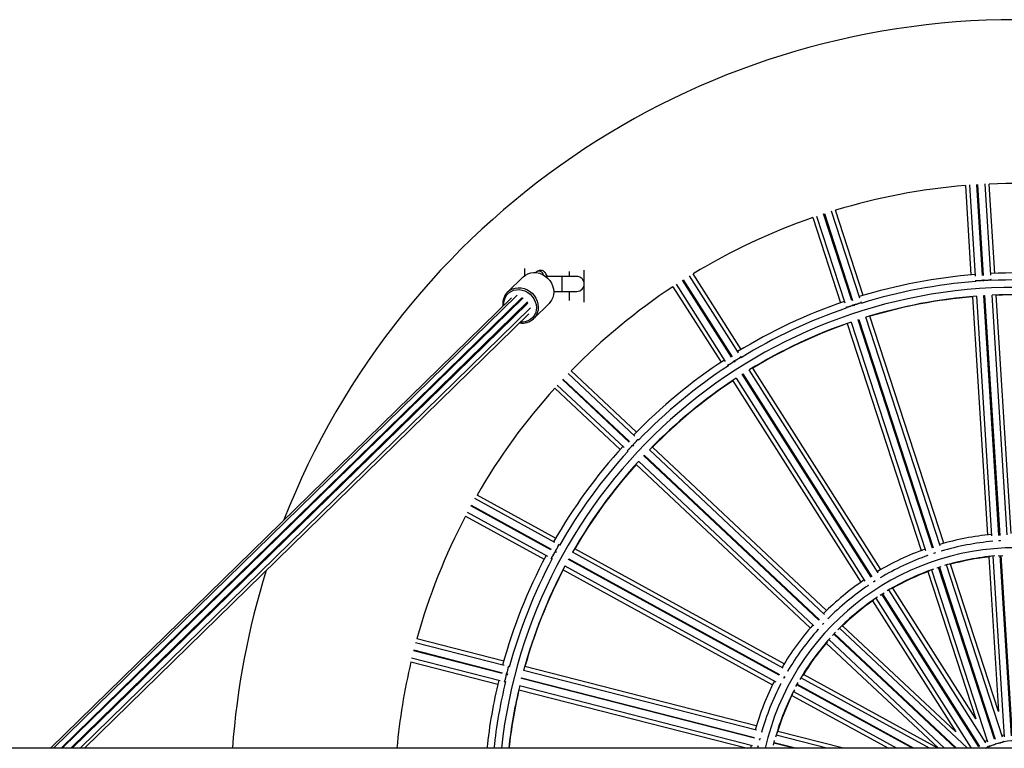
# Model space of a CAD drawing. Units: millimetres. Extents: x -1.1 to 12.6, y 1 to 15.8.
# Drawn here: x 4.4 to 5, y 5.3 to 5.7 of the extents above; entities that cross this region are included whole.
import ezdxf

# ---------------------------------------------------------------- set-up
doc = ezdxf.new("R2010")
doc.units = ezdxf.units.MM
doc.header["$MEASUREMENT"] = 0
doc.linetypes.add('ACAD_ISO02W100', pattern=[15, 12, -3])
doc.layers.get('0').update_dxf_attribs({"lineweight": 0})

# ---------------------------------------------------------------- blocks, each defined once
blk = doc.blocks.new('K004A_')
at = {"color": 7, "linetype": 'Continuous', "lineweight": 25}
for p, q in [((15.33311, 5.63606), (15.33689, 5.57602)), ((15.33584, 5.63647), (15.3397, 5.57519)), ((15.34468, 5.57554), (15.34083, 5.63682)), ((15.34133, 5.63685), (15.34518, 5.57558)), ((15.35017, 5.57585), (15.34632, 5.63713)), ((15.35286, 5.57703), (15.34908, 5.63707)), ((15.26221, 5.56041), (15.24323, 5.61881)), ((15.26451, 5.56222), (15.24592, 5.61943)), ((15.23071, 5.61449), (15.2493, 5.55727)), ((15.23325, 5.61556), (15.25222, 5.55717)), ((15.25696, 5.55875), (15.23799, 5.61714)), ((15.23847, 5.61729), (15.25744, 5.5589)), ((15.0373, 5.58025), (15.0373, 5.57559)), ((15.04497, 5.57785), (15.04471, 5.5776)), ((15.0673, 5.57836), (15.0673, 5.57496)), ((15.0773, 5.55766), (15.0773, 5.5792)), ((15.03625, 5.57469), (15.02582, 5.56449)), ((15.0523, 5.57496), (15.05145, 5.57496)), ((15.0623, 5.57496), (15.0523, 5.57496)), ((15.0523, 5.57496), (15.0523, 5.57426)), ((15.0723, 5.57496), (15.0623, 5.57496)), ((15.0623, 5.57496), (15.0623, 5.56496)), ((15.17618, 5.52066), (15.14328, 5.5725)), ((15.1437, 5.57277), (15.1766, 5.52093)), ((15.18084, 5.52358), (15.14794, 5.57542)), ((15.18263, 5.5259), (15.15039, 5.57669)), ((15.33987, 5.57236), (15.33992, 5.57159)), ((15.34563, 5.57199), (15.34469, 5.57193)), ((15.34491, 5.57194), (15.34486, 5.57267)), ((15.34486, 5.57266), (15.34486, 5.57266)), ((15.34536, 5.57271), (15.34541, 5.57197)), ((15.34536, 5.57269), (15.34536, 5.57269)), ((15.3504, 5.57225), (15.35035, 5.57301)), ((15.05684, 5.56496), (15.0623, 5.56496)), ((15.0623, 5.56496), (15.0723, 5.56496)), ((15.0673, 5.56496), (15.0673, 5.55888)), ((15.13688, 5.56812), (15.16912, 5.51733)), ((15.13908, 5.5698), (15.17198, 5.51795)), ((15.02841, 5.56071), (14.71897, 5.25801)), ((15.03223, 5.56238), (14.72108, 5.25801)), ((15.03553, 5.56064), (14.72616, 5.25801)), ((15.03642, 5.56071), (14.72697, 5.25801)), ((15.03553, 5.56064), (15.03611, 5.56041)), ((15.33781, 5.56134), (15.34788, 5.40133)), ((15.34054, 5.56175), (15.35068, 5.40067)), ((15.34553, 5.56211), (15.34603, 5.56214)), ((15.35566, 5.40105), (15.34553, 5.56211)), ((15.34603, 5.56214), (15.35616, 5.40108)), ((15.36115, 5.40133), (15.35102, 5.56241)), ((15.36385, 5.40234), (15.35378, 5.56234)), ((14.73269, 5.25801), (15.03921, 5.55785)), ((15.03939, 5.55712), (14.73362, 5.25801)), ((14.73891, 5.25801), (15.04131, 5.55382)), ((15.02281, 5.55524), (15.02276, 5.55569)), ((15.0433, 5.54662), (15.05373, 5.55682)), ((15.2531, 5.55447), (15.25334, 5.55373)), ((15.25808, 5.55531), (15.25785, 5.55601)), ((15.25786, 5.556), (15.25786, 5.556)), ((15.25876, 5.55554), (15.25787, 5.55525)), ((15.25833, 5.55617), (15.25856, 5.55547)), ((15.25833, 5.55616), (15.25833, 5.55615)), ((15.26332, 5.55698), (15.26309, 5.55771)), ((14.74181, 5.25801), (15.04008, 5.54978)), ((15.26113, 5.54594), (15.2616, 5.5461)), ((15.31099, 5.39246), (15.26113, 5.54594)), ((15.2616, 5.5461), (15.31147, 5.39262)), ((15.31624, 5.3941), (15.26637, 5.5476)), ((15.3186, 5.39575), (15.26906, 5.54822)), ((15.25384, 5.54328), (15.30338, 5.3908)), ((15.25638, 5.54436), (15.30626, 5.39086)), ((15.17814, 5.51851), (15.17854, 5.51788)), ((15.17815, 5.51849), (15.17815, 5.51849)), ((15.18278, 5.52053), (15.18237, 5.52118)), ((15.1735, 5.51556), (15.17391, 5.5149)), ((15.17811, 5.51762), (15.17772, 5.51823)), ((15.17773, 5.51822), (15.17773, 5.51823)), ((15.17872, 5.518), (15.17793, 5.5175)), ((15.27454, 5.37593), (15.18806, 5.51221)), ((15.27642, 5.37811), (15.19051, 5.51348)), ((15.1074, 5.46369), (15.06265, 5.50571)), ((15.06299, 5.50608), (15.10775, 5.46405)), ((15.1112, 5.46767), (15.06644, 5.5097)), ((15.11235, 5.47036), (15.06849, 5.51154)), ((15.17919, 5.50658), (15.26568, 5.37031)), ((15.18339, 5.50929), (15.18382, 5.50956)), ((15.26986, 5.37304), (15.18339, 5.50929)), ((15.18382, 5.50956), (15.27029, 5.37331)), ((15.05754, 5.49988), (15.10139, 5.4587)), ((15.05925, 5.50205), (15.10401, 5.46001)), ((15.177, 5.5049), (15.26291, 5.36954)), ((15.11383, 5.4652), (15.11327, 5.46572)), ((15.11003, 5.46121), (15.1095, 5.46171)), ((15.10951, 5.46171), (15.10951, 5.46171)), ((15.10984, 5.46208), (15.11038, 5.46158)), ((15.10985, 5.46207), (15.10985, 5.46207)), ((15.11053, 5.46174), (15.10989, 5.46106)), ((15.23994, 5.35054), (15.12307, 5.46029)), ((15.10607, 5.45807), (15.10664, 5.45754)), ((15.11722, 5.45447), (15.11756, 5.45483)), ((15.23486, 5.344), (15.11722, 5.45447)), ((15.11756, 5.45483), (15.2352, 5.34436)), ((15.23867, 5.34796), (15.12101, 5.45845)), ((15.11212, 5.44863), (15.22899, 5.33888)), ((15.11382, 5.4508), (15.23148, 5.34031)), ((15.05764, 5.39619), (15.00383, 5.42578)), ((15.05808, 5.39909), (15.00537, 5.42807)), ((15.05496, 5.39139), (15.00116, 5.42097)), ((15.0014, 5.42141), (15.0552, 5.39183)), ((14.99766, 5.41405), (15.05038, 5.38507)), ((14.99878, 5.41657), (15.05258, 5.38699)), ((15.0608, 5.39446), (15.06013, 5.39483)), ((15.35089, 5.39723), (15.35091, 5.397)), ((15.35667, 5.39744), (15.35555, 5.39737)), ((15.35644, 5.39747), (15.35642, 5.39755)), ((15.05812, 5.38965), (15.05748, 5.39001)), ((15.05749, 5.39), (15.05749, 5.39)), ((15.05772, 5.39045), (15.05836, 5.39009)), ((15.05773, 5.39044), (15.05773, 5.39044)), ((15.05847, 5.39028), (15.05802, 5.38946)), ((15.21088, 5.31195), (15.06944, 5.38971)), ((15.21147, 5.31476), (15.07098, 5.392)), ((15.30732, 5.38758), (15.30739, 5.38736)), ((15.31298, 5.38926), (15.31174, 5.38886)), ((15.31738, 5.39061), (15.31731, 5.39082)), ((15.34881, 5.38654), (15.35534, 5.28266)), ((15.35153, 5.38711), (15.35916, 5.26576)), ((15.35519, 5.38742), (15.35834, 5.38762)), ((15.36414, 5.26633), (15.35651, 5.38751)), ((15.35701, 5.38754), (15.36464, 5.26637)), ((15.05507, 5.38563), (15.05575, 5.38525)), ((15.06438, 5.38051), (15.20582, 5.30275)), ((15.06676, 5.38491), (15.067, 5.38535)), ((15.20817, 5.30716), (15.06676, 5.38491)), ((15.067, 5.38535), (15.20841, 5.3076)), ((15.3527, 5.26409), (15.31519, 5.37956)), ((15.31566, 5.37972), (15.35318, 5.26424)), ((15.35801, 5.26555), (15.32044, 5.38118)), ((15.35534, 5.28266), (15.32318, 5.38165)), ((15.06327, 5.37798), (15.20376, 5.30074)), ((15.27651, 5.37283), (15.27639, 5.37302)), ((15.30797, 5.3767), (15.34013, 5.27772)), ((15.31046, 5.37794), (15.34803, 5.2623)), ((15.26753, 5.36739), (15.26765, 5.3672)), ((15.27261, 5.37045), (15.27146, 5.36972)), ((15.27227, 5.37028), (15.27221, 5.37034)), ((15.27602, 5.36087), (15.27868, 5.36256)), ((15.34219, 5.25907), (15.27713, 5.36159)), ((15.27755, 5.36185), (15.34261, 5.25934)), ((15.34697, 5.2618), (15.28182, 5.36446)), ((15.34013, 5.27772), (15.28436, 5.3656)), ((15.27085, 5.35702), (15.32662, 5.26915)), ((15.27295, 5.35884), (15.33694, 5.25801)), ((15.23811, 5.34212), (15.23731, 5.34126)), ((15.23788, 5.34192), (15.2378, 5.34196)), ((15.24135, 5.34545), (15.24119, 5.3456)), ((15.32662, 5.26915), (15.25075, 5.34039)), ((15.234, 5.33795), (15.23416, 5.33779)), ((15.32642, 5.25801), (15.24475, 5.33471)), ((15.24509, 5.33508), (15.32715, 5.25801)), ((15.33445, 5.25801), (15.24857, 5.33867)), ((15.02354, 5.31365), (14.96407, 5.32892)), ((15.02325, 5.31656), (14.96498, 5.33152)), ((15.2398, 5.32873), (15.3151, 5.25801)), ((15.24138, 5.33101), (15.31912, 5.25801)), ((15.02214, 5.30833), (14.96267, 5.3236)), ((14.96279, 5.32408), (15.02226, 5.30881)), ((14.96101, 5.31602), (15.01927, 5.30106)), ((14.96146, 5.31875), (15.02093, 5.30348)), ((15.02563, 5.30743), (15.02493, 5.30761)), ((15.02494, 5.30761), (15.02493, 5.30761)), ((15.02504, 5.3081), (15.02576, 5.30792)), ((15.02506, 5.3081), (15.02506, 5.3081)), ((15.02581, 5.30813), (15.02558, 5.30722)), ((15.02704, 5.31275), (15.0263, 5.31294)), ((15.19292, 5.27016), (15.03659, 5.3103)), ((15.19279, 5.27303), (15.0375, 5.3129)), ((15.2141, 5.31018), (15.2139, 5.31029)), ((15.3147, 5.25801), (15.22446, 5.30762)), ((15.02368, 5.30277), (15.02443, 5.30258)), ((15.03518, 5.30498), (15.0353, 5.30547)), ((15.19148, 5.26485), (15.03518, 5.30498)), ((15.0353, 5.30547), (15.19161, 5.26533)), ((15.20884, 5.30109), (15.20904, 5.30098)), ((15.21184, 5.30623), (15.21119, 5.30504)), ((15.21161, 5.3059), (15.21153, 5.30593)), ((15.21943, 5.29946), (15.22095, 5.30223)), ((15.29757, 5.25801), (15.22006, 5.30063)), ((15.2203, 5.30107), (15.29861, 5.25801)), ((15.30899, 5.25801), (15.22278, 5.30541)), ((15.03352, 5.29741), (15.18694, 5.25801)), ((15.03397, 5.30013), (15.19031, 5.25999)), ((15.21675, 5.2936), (15.28149, 5.25801)), ((15.21772, 5.29621), (15.28719, 5.25801)), ((15.19647, 5.26925), (15.19626, 5.2693)), ((15.25128, 5.25801), (15.20715, 5.26935)), ((15.19525, 5.26479), (15.19493, 5.26353)), ((15.19513, 5.26448), (15.19505, 5.26449)), ((15.2043, 5.26019), (15.20509, 5.26324)), ((15.2181, 5.25801), (15.20463, 5.26148)), ((15.20475, 5.26196), (15.22011, 5.25801)), ((15.24022, 5.25801), (15.20607, 5.26678)), ((15.3477, 5.2633), (15.34641, 5.26269)), ((15.3591, 5.26682), (15.35769, 5.26655)), ((16.62555, 5.25801), (14.25286, 5.25801)), ((15.1894, 5.26022), (15.18891, 5.25801)), ((15.19399, 5.25965), (15.19363, 5.25801)), ((15.19365, 5.25913), (15.19386, 5.25908))]:
    blk.add_line(p, q, dxfattribs=at)
at = {"color": 7, "linetype": 'Continuous', "lineweight": 25, "flags": 128}
for points in [[(15.03625, 5.57469), (15.03632, 5.57476), (15.03782, 5.57595), (15.03952, 5.57683), (15.04137, 5.5774), (15.04334, 5.57764), (15.04534, 5.57753), (15.04734, 5.57708), (15.04927, 5.57631), (15.05108, 5.57523), (15.05271, 5.57389), (15.05412, 5.5723), (15.05527, 5.57053), (15.05612, 5.56862), (15.05665, 5.56663), (15.05685, 5.56462), (15.0567, 5.56263), (15.05622, 5.56074), (15.05541, 5.55899), (15.05431, 5.55743), (15.05373, 5.55682)], [(15.02336, 5.55577), (15.02337, 5.55732), (15.02371, 5.5592), (15.02438, 5.56096), (15.02537, 5.56253), (15.02665, 5.56387), (15.02817, 5.56494), (15.02988, 5.56569), (15.03174, 5.5661), (15.03368, 5.56617), (15.03563, 5.56588), (15.03754, 5.56526), (15.03935, 5.56431), (15.04099, 5.56307), (15.04241, 5.56158), (15.04357, 5.55988), (15.04443, 5.55804), (15.04497, 5.55611), (15.04516, 5.55415), (15.045, 5.55222), (15.04449, 5.55039), (15.04366, 5.54872), (15.04252, 5.54726), (15.04112, 5.54605), (15.03949, 5.54514), (15.0377, 5.54456), (15.03579, 5.54432), (15.03453, 5.54435)], [(15.02582, 5.56449), (15.0259, 5.56457), (15.02739, 5.56575), (15.02909, 5.56664), (15.03095, 5.56721), (15.03291, 5.56744), (15.03492, 5.56733), (15.03692, 5.56689), (15.03885, 5.56611), (15.04066, 5.56504), (15.04229, 5.56369), (15.0437, 5.56211), (15.04484, 5.56033), (15.0457, 5.55843), (15.04623, 5.55643), (15.04642, 5.55442), (15.04628, 5.55243), (15.04579, 5.55054), (15.04499, 5.54879), (15.04388, 5.54724), (15.0433, 5.54662)], [(15.03908, 5.55772), (15.03931, 5.55729), (15.03939, 5.55712)], [(15.31393, 5.37915), (15.31476, 5.37942), (15.31692, 5.38012)], [(15.24384, 5.33374), (15.24396, 5.33387), (15.246, 5.33604)], [(15.34893, 5.2596), (15.34899, 5.25959), (15.34942, 5.25963), (15.35016, 5.25979), (15.35107, 5.26006), (15.35201, 5.26037), (15.35284, 5.26069), (15.35342, 5.26096), (15.35365, 5.26115), (15.35365, 5.26117)]]:
    blk.add_lwpolyline(points, dxfattribs=at)
at = {"color": 7, "linetype": 'Continuous', "lineweight": 25}
for centre, radius, start, end in [((15.3673, 5.21996), 0.5275, 21.27828, 158.72172), ((15.3673, 5.21996), 0.4175, 80.29795, 92.50205), ((15.3673, 5.21996), 0.4175, 94.69795, 106.90205), ((15.3673, 5.21996), 0.4175, 109.09795, 121.30205), ((15.04694, 5.57544), 0.00312, 8.77249, 129.22529), ((15.0723, 5.56996), 0.005, 270, 90), ((15.3673, 5.21996), 0.35735, 94.44178, 107.15822), ((15.3673, 5.21996), 0.35269, 94.41694, 107.18306), ((15.3673, 5.21996), 0.35735, 80.04178, 92.75822), ((15.3673, 5.21996), 0.35269, 80.01694, 92.78306), ((15.3673, 5.21996), 0.34769, 6.28286, 173.71714), ((15.3673, 5.21996), 0.4175, 123.49795, 135.70205), ((15.03342, 5.55692), 0.01073, 135.06786, 186.57033), ((15.3673, 5.21996), 0.35735, 108.84178, 121.55822), ((15.3673, 5.21996), 0.34283, 94.47744, 107.12256), ((15.3673, 5.21996), 0.34265, 94.93785, 106.66215), ((15.3673, 5.21996), 0.34283, 80.07744, 92.72256), ((15.3673, 5.21996), 0.34265, 80.53785, 92.26215), ((15.3673, 5.21996), 0.35269, 108.81694, 121.58306), ((15.03586, 5.55447), 0.01082, 260.01172, 313.48949), ((15.3673, 5.21996), 0.34283, 108.87744, 121.52256), ((15.3673, 5.21996), 0.34265, 109.33785, 121.06215), ((15.3673, 5.21996), 0.35735, 123.24178, 135.95822), ((15.3673, 5.21996), 0.35269, 123.21694, 135.98306), ((15.3673, 5.21996), 0.34283, 123.27744, 135.92256), ((15.3673, 5.21996), 0.4175, 137.89795, 150.10205), ((15.3673, 5.21996), 0.34265, 123.73785, 135.46215), ((15.3673, 5.21996), 0.35735, 137.64178, 150.35822), ((15.3673, 5.21996), 0.35269, 137.61694, 150.38306), ((15.3673, 5.21996), 0.34283, 137.67744, 150.32256), ((15.3673, 5.21996), 0.34265, 138.13785, 149.86215), ((15.3673, 5.21996), 0.4175, 152.29795, 164.50205), ((15.3673, 5.21996), 0.1824, 95.24932, 106.35068), ((15.3673, 5.21996), 0.1728, 12.72084, 167.27916), ((15.3673, 5.21996), 0.1778, 95.07577, 106.46574), ((15.3673, 5.21996), 0.35735, 152.04178, 164.75822), ((15.3673, 5.21996), 0.1824, 109.64932, 120.75068), ((15.3673, 5.21996), 0.1778, 109.49234, 120.91543), ((15.3673, 5.21996), 0.16789, 94.93131, 106.66869), ((15.3673, 5.21996), 0.1676, 96.03913, 105.56087), ((15.3673, 5.21996), 0.35269, 152.01694, 164.78306), ((15.3673, 5.21996), 0.34283, 152.07744, 164.72256), ((15.3673, 5.21996), 0.5275, 162.6371, 175.86351), ((15.3673, 5.21996), 0.34265, 152.53785, 164.26215), ((15.3673, 5.21996), 0.16789, 109.33131, 121.06869), ((15.3673, 5.21996), 0.1676, 110.43913, 119.96087), ((15.3673, 5.21996), 0.1824, 124.04932, 135.15068), ((15.3673, 5.21996), 0.1778, 123.94908, 135.32209), ((15.3673, 5.21996), 0.16789, 123.73131, 135.46869), ((15.3673, 5.21996), 0.1676, 124.83913, 134.36087), ((15.3673, 5.21996), 0.1824, 138.44932, 149.55068), ((15.3673, 5.21996), 0.1778, 138.40777, 149.67747), ((15.3673, 5.21996), 0.16789, 138.13131, 149.86869), ((15.3673, 5.21996), 0.1676, 139.23913, 148.76087), ((15.3673, 5.21996), 0.4175, 166.69795, 174.77094), ((15.3673, 5.21996), 0.35735, 166.44178, 173.88774), ((15.3673, 5.21996), 0.35269, 166.41694, 173.80656), ((15.3673, 5.21996), 0.1824, 152.84932, 163.95068), ((15.3673, 5.21996), 0.1778, 152.7799, 164.00601), ((15.3673, 5.21996), 0.34283, 166.47744, 173.6278), ((15.3673, 5.21996), 0.34265, 166.93785, 173.62428), ((15.3673, 5.21996), 0.16789, 152.53131, 164.26869), ((15.3673, 5.21996), 0.1676, 153.63913, 163.16087), ((15.3673, 5.21996), 0.04318, 63.69861, 118.21246), ((15.3538, 5.27059), 0.00927, 272.00873, 303.14179), ((15.34335, 5.26411), 0.00697, 299.06949, 317.32157)]:
    blk.add_arc(centre, radius, start, end, dxfattribs=at)
for centre, major_axis in [((15.34237, 5.5725), (0.0025, 0.00016)), ((15.34786, 5.57285), (0.0025, 0.00016)), ((15.25548, 5.55523), (0.00238, 0.00077)), ((15.26071, 5.55693), (0.00238, 0.00077)), ((15.18026, 5.51983), (0.00211, 0.00134)), ((15.17562, 5.51688), (0.00211, 0.00134)), ((15.11156, 5.46389), (0.00171, 0.00182)), ((15.1078, 5.45988), (0.00171, 0.00182)), ((15.05894, 5.39263), (0.0012, 0.00219)), ((15.05629, 5.38781), (0.0012, 0.00219)), ((15.02432, 5.30519), (0.00062, 0.00242)), ((15.02568, 5.31052), (0.00062, 0.00242))]:
    blk.add_ellipse(centre, major_axis=major_axis, ratio=0.123799, start_param=3.141593, end_param=6.283185, dxfattribs=at)
for points, knots in [([(15.05247, 5.57506), (15.05243, 5.57519), (15.05222, 5.57585), (15.05174, 5.57675), (15.05099, 5.57774), (15.05016, 5.57844), (15.04921, 5.57892), (15.04813, 5.57914), (15.04703, 5.57905), (15.04603, 5.57868), (15.04537, 5.57823), (15.04505, 5.57793), (15.04497, 5.57785)], [0, 0, 0, 0, 0.039938, 0.208256, 0.331621, 0.441462, 0.54593, 0.648574, 0.758874, 0.861611, 0.962407, 1, 1, 1, 1]), ([(15.33988, 5.57235), (15.3399, 5.57232), (15.33994, 5.57225), (15.34035, 5.57219), (15.34097, 5.57215), (15.34176, 5.57216), (15.34261, 5.5722), (15.34342, 5.57228), (15.34413, 5.57238), (15.34462, 5.5725), (15.34487, 5.57259), (15.34484, 5.57264), (15.34483, 5.57265)], [0, 0, 0, 0, 0.104713, 0.213356, 0.321552, 0.428971, 0.535633, 0.641894, 0.748275, 0.855244, 0.963014, 1, 1, 1, 1]), ([(15.34536, 5.5727), (15.34538, 5.57267), (15.34542, 5.5726), (15.34584, 5.57253), (15.34646, 5.5725), (15.34725, 5.5725), (15.3481, 5.57255), (15.34891, 5.57263), (15.34962, 5.57273), (15.35012, 5.57284), (15.35037, 5.57295), (15.35033, 5.57301), (15.35031, 5.57303)], [0, 0, 0, 0, 0.104177, 0.208429, 0.312251, 0.415329, 0.51768, 0.619645, 0.721727, 0.824372, 0.927786, 1, 1, 1, 1]), ([(15.25311, 5.55446), (15.25313, 5.55444), (15.25319, 5.55438), (15.2536, 5.55442), (15.25421, 5.55454), (15.25497, 5.55474), (15.25578, 5.55499), (15.25656, 5.55527), (15.25722, 5.55555), (15.25766, 5.55578), (15.25788, 5.55593), (15.25784, 5.55597), (15.25783, 5.55598)], [0, 0, 0, 0, 0.104713, 0.213356, 0.321552, 0.428971, 0.535633, 0.641894, 0.748275, 0.855244, 0.963014, 1, 1, 1, 1]), ([(15.25833, 5.55616), (15.25836, 5.55614), (15.25841, 5.55608), (15.25883, 5.55612), (15.25944, 5.55624), (15.2602, 5.55644), (15.26101, 5.55669), (15.26179, 5.55697), (15.26244, 5.55725), (15.2629, 5.55748), (15.26312, 5.55765), (15.26306, 5.55769), (15.26304, 5.55771)], [0, 0, 0, 0, 0.104177, 0.208429, 0.312251, 0.415329, 0.51768, 0.619645, 0.721727, 0.824372, 0.927786, 1, 1, 1, 1]), ([(15.17815, 5.5185), (15.17818, 5.51848), (15.17825, 5.51844), (15.17864, 5.51858), (15.1792, 5.51885), (15.17989, 5.51923), (15.18061, 5.51968), (15.18129, 5.52014), (15.18186, 5.52057), (15.18224, 5.52092), (15.18242, 5.52113), (15.18235, 5.52116), (15.18232, 5.52117)], [0, 0, 0, 0, 0.104177, 0.208429, 0.312251, 0.415329, 0.51768, 0.619645, 0.721727, 0.824372, 0.927786, 1, 1, 1, 1]), ([(15.17351, 5.51555), (15.17354, 5.51553), (15.17361, 5.51549), (15.174, 5.51563), (15.17456, 5.5159), (15.17525, 5.51629), (15.17597, 5.51673), (15.17665, 5.5172), (15.17722, 5.51763), (15.17759, 5.51797), (15.17776, 5.51816), (15.17772, 5.51819), (15.1777, 5.5182)], [0, 0, 0, 0, 0.104713, 0.213356, 0.321552, 0.428971, 0.535633, 0.641894, 0.748275, 0.855244, 0.963014, 1, 1, 1, 1]), ([(15.10986, 5.46208), (15.1099, 5.46207), (15.10997, 5.46205), (15.11031, 5.46228), (15.11078, 5.46268), (15.11135, 5.46322), (15.11194, 5.46384), (15.11249, 5.46445), (15.11293, 5.46501), (15.11321, 5.46544), (15.11333, 5.46569), (15.11326, 5.4657), (15.11323, 5.46571)], [0, 0, 0, 0, 0.094054, 0.199485, 0.30448, 0.408722, 0.51223, 0.615347, 0.718582, 0.822388, 0.92697, 1, 1, 1, 1]), ([(15.10609, 5.45807), (15.10612, 5.45806), (15.1062, 5.45804), (15.10654, 5.45827), (15.10702, 5.45867), (15.10759, 5.45921), (15.10818, 5.45983), (15.10872, 5.46045), (15.10916, 5.461), (15.10944, 5.46142), (15.10956, 5.46166), (15.10951, 5.46167), (15.10949, 5.46168)], [0, 0, 0, 0, 0.104713, 0.213356, 0.321552, 0.428971, 0.535633, 0.641894, 0.748275, 0.855244, 0.963014, 1, 1, 1, 1]), ([(15.05774, 5.39045), (15.05777, 5.39045), (15.05785, 5.39045), (15.05812, 5.39075), (15.05848, 5.39126), (15.0589, 5.39193), (15.05932, 5.39267), (15.05969, 5.3934), (15.05998, 5.39405), (15.06015, 5.39453), (15.0602, 5.39481), (15.06012, 5.3948), (15.0601, 5.3948)], [0, 0, 0, 0, 0.094054, 0.199485, 0.30448, 0.408722, 0.51223, 0.615347, 0.718582, 0.822388, 0.92697, 1, 1, 1, 1]), ([(15.35092, 5.39721), (15.35092, 5.39719), (15.35089, 5.39711), (15.35103, 5.39704), (15.35114, 5.397)], [0, 0, 0, 0, 0.257901, 1, 1, 1, 1]), ([(15.35116, 5.397), (15.35108, 5.39703), (15.35092, 5.39709), (15.35092, 5.39717), (15.35093, 5.3972)], [0, 0, 0, 0, 0.509964, 1, 1, 1, 1]), ([(15.35585, 5.39749), (15.35585, 5.39746), (15.35587, 5.3974), (15.35576, 5.39735), (15.35571, 5.39732)], [0, 0, 0, 0, 0.588373, 1, 1, 1, 1]), ([(15.35573, 5.39732), (15.35574, 5.39733), (15.35588, 5.39739), (15.35588, 5.39746), (15.35588, 5.39753)], [0, 0, 0, 0, 0.061836, 1, 1, 1, 1]), ([(15.35642, 5.39757), (15.3564, 5.39754), (15.35637, 5.3975), (15.35643, 5.39748), (15.35644, 5.39747)], [0, 0, 0, 0, 0.73126, 1, 1, 1, 1]), ([(15.05508, 5.38563), (15.05512, 5.38563), (15.05519, 5.38562), (15.05547, 5.38593), (15.05583, 5.38644), (15.05625, 5.38711), (15.05667, 5.38785), (15.05704, 5.38858), (15.05733, 5.38923), (15.0575, 5.38971), (15.05755, 5.38997), (15.0575, 5.38997), (15.05748, 5.38997)], [0, 0, 0, 0, 0.104713, 0.213356, 0.321552, 0.428971, 0.535633, 0.641894, 0.748275, 0.855244, 0.963014, 1, 1, 1, 1]), ([(15.30736, 5.38756), (15.30736, 5.38754), (15.30735, 5.38746), (15.30751, 5.38743), (15.30762, 5.38742)], [0, 0, 0, 0, 0.257901, 1, 1, 1, 1]), ([(15.30764, 5.38742), (15.30756, 5.38743), (15.30738, 5.38745), (15.30737, 5.38752), (15.30736, 5.38756)], [0, 0, 0, 0, 0.5099636, 1, 1, 1, 1]), ([(15.31206, 5.38906), (15.31207, 5.38903), (15.3121, 5.38898), (15.312, 5.3889), (15.31197, 5.38887)], [0, 0, 0, 0, 0.584741, 1, 1, 1, 1]), ([(15.31199, 5.38888), (15.312, 5.38888), (15.31212, 5.38898), (15.3121, 5.38905), (15.31208, 5.38911)], [0, 0, 0, 0, 0.050066, 1, 1, 1, 1]), ([(15.31259, 5.38928), (15.31258, 5.38925), (15.31257, 5.38919), (15.31268, 5.38917), (15.31274, 5.38915)], [0, 0, 0, 0, 0.4410408, 1, 1, 1, 1]), ([(15.31273, 5.38915), (15.3127, 5.38915), (15.3126, 5.38917), (15.3126, 5.38922), (15.3126, 5.38926)], [0, 0, 0, 0, 0.2697144, 1, 1, 1, 1]), ([(15.31729, 5.39076), (15.3173, 5.39073), (15.31733, 5.39067), (15.3172, 5.39057), (15.31714, 5.39051)], [0, 0, 0, 0, 0.469095, 1, 1, 1, 1]), ([(15.31715, 5.39051), (15.31718, 5.39054), (15.31733, 5.39066), (15.31732, 5.39074), (15.31731, 5.3908)], [0, 0, 0, 0, 0.231425, 1, 1, 1, 1]), ([(15.27638, 5.37296), (15.2764, 5.37293), (15.27644, 5.37288), (15.27635, 5.37275), (15.2763, 5.37268)], [0, 0, 0, 0, 0.4690949, 1, 1, 1, 1]), ([(15.27631, 5.37268), (15.27634, 5.37272), (15.27645, 5.37287), (15.27642, 5.37294), (15.2764, 5.373)], [0, 0, 0, 0, 0.231425, 1, 1, 1, 1]), ([(15.26755, 5.36745), (15.26755, 5.3674), (15.26755, 5.36729), (15.26774, 5.36731), (15.26786, 5.36731)], [0, 0, 0, 0, 0.408995, 1, 1, 1, 1]), ([(15.26787, 5.36733), (15.26778, 5.36731), (15.26761, 5.36728), (15.26758, 5.36736), (15.26757, 5.36739)], [0, 0, 0, 0, 0.509964, 1, 1, 1, 1]), ([(15.27174, 5.37001), (15.27176, 5.36999), (15.2718, 5.36995), (15.27173, 5.36985), (15.27171, 5.36982)], [0, 0, 0, 0, 0.623345, 1, 1, 1, 1]), ([(15.27174, 5.36983), (15.27174, 5.36983), (15.27182, 5.36995), (15.27179, 5.37001), (15.27176, 5.37006)], [0, 0, 0, 0, 0.008543, 1, 1, 1, 1]), ([(15.2722, 5.37035), (15.2722, 5.37032), (15.27219, 5.37028), (15.27225, 5.37028), (15.27227, 5.37028)], [0, 0, 0, 0, 0.73126, 1, 1, 1, 1]), ([(15.23746, 5.34133), (15.23746, 5.34134), (15.23752, 5.34149), (15.2375, 5.34158), (15.23742, 5.34158), (15.23742, 5.34158)], [0, 0, 0, 0, 0.058929, 0.952987, 1, 1, 1, 1]), ([(15.23743, 5.34153), (15.23745, 5.34151), (15.2375, 5.34148), (15.23746, 5.34137), (15.23744, 5.34132)], [0, 0, 0, 0, 0.588373, 1, 1, 1, 1]), ([(15.23779, 5.34198), (15.23779, 5.34195), (15.2378, 5.3419), (15.23786, 5.34192), (15.23788, 5.34192)], [0, 0, 0, 0, 0.73126, 1, 1, 1, 1]), ([(15.24119, 5.34554), (15.24122, 5.34552), (15.24127, 5.34548), (15.24121, 5.34533), (15.24118, 5.34525)], [0, 0, 0, 0, 0.469095, 1, 1, 1, 1]), ([(15.24119, 5.34525), (15.24121, 5.34529), (15.24128, 5.34547), (15.24123, 5.34553), (15.2412, 5.34558)], [0, 0, 0, 0, 0.231425, 1, 1, 1, 1]), ([(15.234, 5.33801), (15.23402, 5.33796), (15.23405, 5.33786), (15.23423, 5.33792), (15.23434, 5.33795)], [0, 0, 0, 0, 0.404524, 1, 1, 1, 1]), ([(15.23436, 5.33797), (15.23427, 5.33793), (15.23411, 5.33786), (15.23406, 5.33793), (15.23404, 5.33796)], [0, 0, 0, 0, 0.518006, 1, 1, 1, 1]), ([(15.02369, 5.30278), (15.02372, 5.30278), (15.0238, 5.3028), (15.02399, 5.30317), (15.02422, 5.30375), (15.02445, 5.3045), (15.02467, 5.30532), (15.02485, 5.30613), (15.02497, 5.30683), (15.02502, 5.30733), (15.025, 5.30759), (15.02495, 5.30758), (15.02494, 5.30758)], [0, 0, 0, 0, 0.104713, 0.213356, 0.321552, 0.428971, 0.535633, 0.641894, 0.748275, 0.855244, 0.963014, 1, 1, 1, 1]), ([(15.02506, 5.30811), (15.0251, 5.30812), (15.02517, 5.30813), (15.02536, 5.3085), (15.02558, 5.30908), (15.02582, 5.30983), (15.02604, 5.31065), (15.02622, 5.31145), (15.02634, 5.31215), (15.02638, 5.31266), (15.02636, 5.31294), (15.0263, 5.31292), (15.02627, 5.31291)], [0, 0, 0, 0, 0.094054, 0.199485, 0.30448, 0.408722, 0.51223, 0.615347, 0.718582, 0.822388, 0.92697, 1, 1, 1, 1]), ([(15.21399, 5.30995), (15.214, 5.31), (15.21403, 5.31019), (15.21397, 5.31024), (15.21392, 5.31027)], [0, 0, 0, 0, 0.231425, 1, 1, 1, 1]), ([(15.21392, 5.31023), (15.21395, 5.31022), (15.21402, 5.31019), (15.214, 5.31003), (15.21399, 5.30995)], [0, 0, 0, 0, 0.469095, 1, 1, 1, 1]), ([(15.20883, 5.30115), (15.20886, 5.30111), (15.20892, 5.30101), (15.20908, 5.30112), (15.20917, 5.30118)], [0, 0, 0, 0, 0.408995, 1, 1, 1, 1]), ([(15.20918, 5.3012), (15.20911, 5.30114), (15.20897, 5.30104), (15.20891, 5.30108), (15.20888, 5.30111)], [0, 0, 0, 0, 0.509964, 1, 1, 1, 1]), ([(15.21135, 5.30523), (15.21136, 5.30524), (15.21138, 5.30539), (15.21134, 5.30547), (15.21126, 5.30546), (15.21125, 5.30546)], [0, 0, 0, 0, 0.058929, 0.952987, 1, 1, 1, 1]), ([(15.21127, 5.30541), (15.21131, 5.3054), (15.21136, 5.30538), (15.21135, 5.30526), (15.21134, 5.30521)], [0, 0, 0, 0, 0.588373, 1, 1, 1, 1]), ([(15.21152, 5.30594), (15.21153, 5.30591), (15.21154, 5.30586), (15.2116, 5.30589), (15.21161, 5.3059)], [0, 0, 0, 0, 0.73126, 1, 1, 1, 1]), ([(15.19644, 5.26893), (15.19643, 5.269), (15.19641, 5.26922), (15.19633, 5.26926), (15.19628, 5.26929)], [0, 0, 0, 0, 0.312806, 1, 1, 1, 1]), ([(15.19629, 5.26925), (15.19633, 5.26925), (15.1964, 5.26923), (15.19643, 5.26905), (15.19644, 5.26894)], [0, 0, 0, 0, 0.416414, 1, 1, 1, 1]), ([(15.19505, 5.26377), (15.19505, 5.26378), (15.19503, 5.26393), (15.19497, 5.264), (15.1949, 5.26397), (15.19489, 5.26397)], [0, 0, 0, 0, 0.058929, 0.952987, 1, 1, 1, 1]), ([(15.19493, 5.26393), (15.19496, 5.26392), (15.19502, 5.26392), (15.19503, 5.2638), (15.19504, 5.26375)], [0, 0, 0, 0, 0.588373, 1, 1, 1, 1]), ([(15.19503, 5.26449), (15.19505, 5.26447), (15.19508, 5.26443), (15.19512, 5.26447), (15.19513, 5.26448)], [0, 0, 0, 0, 0.73126, 1, 1, 1, 1]), ([(15.19362, 5.25919), (15.19366, 5.25915), (15.19374, 5.25908), (15.19387, 5.25922), (15.19394, 5.2593)], [0, 0, 0, 0, 0.408995, 1, 1, 1, 1]), ([(15.19395, 5.25932), (15.19389, 5.25925), (15.19379, 5.25911), (15.19371, 5.25914), (15.19368, 5.25916)], [0, 0, 0, 0, 0.509964, 1, 1, 1, 1])]:
    blk.add_open_spline(points, degree=3, knots=knots, dxfattribs=at)
blk = doc.blocks.new('K004A')
at = {"linetype": 'ACAD_ISO02W100'}
blk.add_blockref('K004A_', (0, 0), dxfattribs=at)

msp = doc.modelspace()

# ---------------------------------------------------------------- block references
msp.add_blockref('K004A', (-10.32323, 0))

doc.saveas('drawing.dxf')
